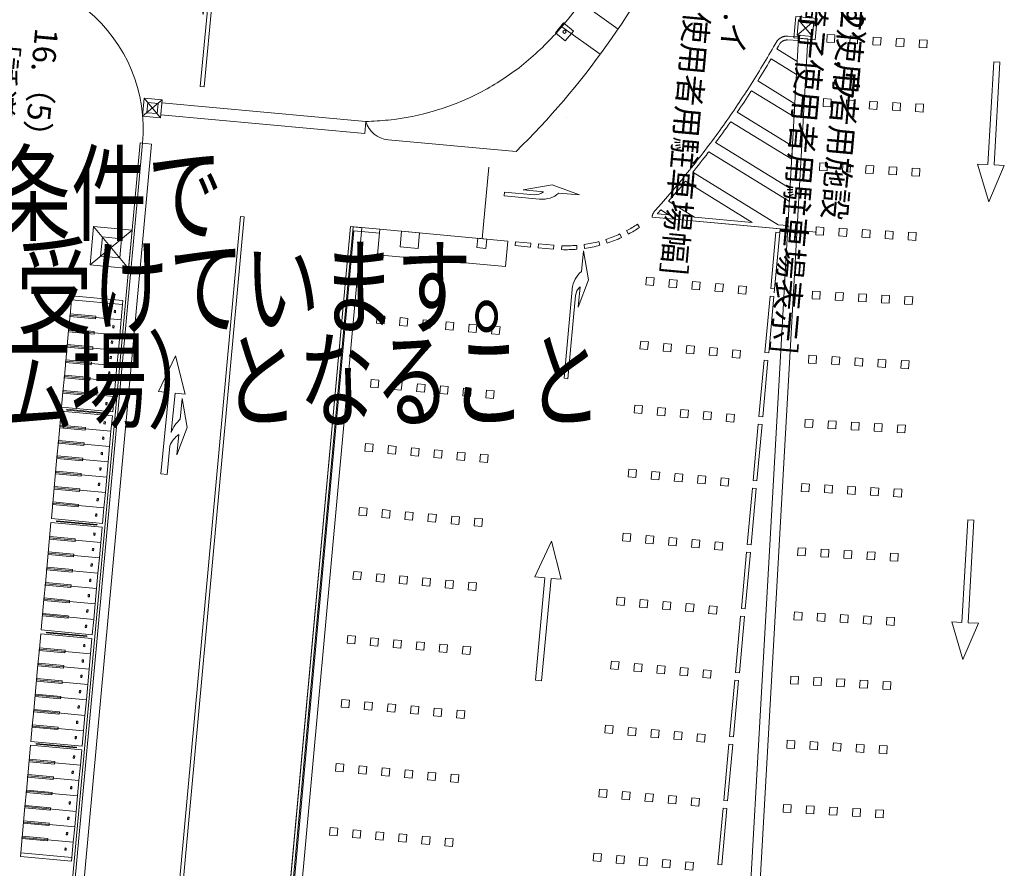
# Model space of a CAD drawing. Extents: x -230652 to 1028740, y 0 to 419336.
# Drawn here: x 432899 to 471201, y 86003 to 119013 of the extents above; entities that cross this region are included whole.
import ezdxf
from ezdxf.enums import TextEntityAlignment as Align

# ---------------------------------------------------------------- set-up
doc = ezdxf.new("R2010")
doc.units = 0
doc.header["$LTSCALE"] = 600
doc.layers.get('0').update_dxf_attribs({"lineweight": 0})
for name, color, linetype, lineweight in [('V-nasSTD', 7, 'Continuous', 0), ('千葉公園体育館$0$Ab0外構', 8, 'Continuous', 20), ('千葉公園体育館$0$Ab0外構-車室', 8, 'Continuous', 20), ('千葉公園体育館$0$Z5a_法チェック_バリアフリー', 8, 'Continuous', 25), ('千葉公園体育館$0$Z6a_法チェック_福まち', 8, 'Continuous', 15)]:
    doc.layers.add(name, color=color, linetype=linetype, lineweight=lineweight)
doc.styles.add('YOKO_GOTHIC', font='msgothic.ttc')
doc.styles.add('YOKO２', font='monotxt', dxfattribs={"bigfont": 'bigfont'})

# ---------------------------------------------------------------- blocks, each defined once
blk = doc.blocks.new('CLAIR_POINT8')
at = {"layer": '千葉公園体育館$0$Ab0外構', "linetype": 'Continuous', "lineweight": 5}
blk.add_line((445037, 115174), (445037, 115174), dxfattribs=at)
blk.add_line((445037, 115174), (445037, 115174), dxfattribs=at)
blk = doc.blocks.new('CLAIR_POINT9')
at = {"layer": '千葉公園体育館$0$Ab0外構', "linetype": 'Continuous', "lineweight": 5}
blk.add_line((441718, 115478), (441718, 115478), dxfattribs=at)
blk.add_line((441718, 115478), (441718, 115478), dxfattribs=at)
blk = doc.blocks.new('CLAIR_POINT10')
at = {"layer": '千葉公園体育館$0$Ab0外構', "linetype": 'Continuous', "lineweight": 5}
blk.add_line((438399, 115782), (438399, 115782), dxfattribs=at)
blk.add_line((438399, 115782), (438399, 115782), dxfattribs=at)
blk = doc.blocks.new('CLAIR_GROUP418')
for p, q in [((437682, 115261), (437746, 115958)), ((438443, 115894), (437682, 115261)), ((438379, 115197), (437746, 115958)), ((437746, 115958), (438443, 115894)), ((437845, 115396), (437882, 115795)), ((437845, 115396), (437882, 115795)), ((437882, 115795), (438280, 115758)), ((437882, 115795), (438280, 115758)), ((438280, 115758), (438244, 115360)), ((438280, 115758), (438244, 115360)), ((438443, 115894), (438379, 115197)), ((438244, 115360), (437845, 115396)), ((438244, 115360), (437845, 115396)), ((438379, 115197), (437682, 115261))]:
    blk.add_line(p, q)
blk = doc.blocks.new('CLAIR_GROUP420')
for p, q in [((437268, 110832), (435638, 109476)), ((437131, 109339), (435775, 110969))]:
    blk.add_line(p, q)
for points in [[(437268, 110832), (437131, 109339), (435638, 109476), (435775, 110969)], [(436861, 110493), (436792, 109746), (436045, 109815), (436114, 110562)]]:
    blk.add_lwpolyline(points, close=True)
blk = doc.blocks.new('CLAIR_POINT11')
at = {"layer": '千葉公園体育館$0$Ab0外構-車室', "linetype": 'Continuous'}
blk.add_line((454151, 115216), (454151, 115216), dxfattribs=at)
blk.add_line((454151, 115216), (454151, 115216), dxfattribs=at)
blk = doc.blocks.new('CLAIR_GROUP423')
at = {"color": 8}
for p, q in [((463792, 118957), (463140, 118414)), ((463737, 118359), (463194, 119011))]:
    blk.add_line(p, q, dxfattribs=at)
for points in [[(463922, 119065), (463846, 118229), (463009, 118305), (463086, 119142)], [(463792, 118957), (463737, 118359), (463140, 118414), (463194, 119011)]]:
    blk.add_lwpolyline(points, close=True, dxfattribs=at)

msp = doc.modelspace()

# ---------------------------------------------------------------- linework, layer by layer
at = {"layer": '千葉公園体育館$0$Ab0外構'}
for p, q in [((454732.9157, 119678.7477), (456176.6232, 118645.0461)), ((453991.8257, 118733.495), (455483.5967, 117665.3796)), ((451149.9144, 113280.5045), (450894.2039, 110492.2197)), ((442615.111, 76607.7476), (445765.8466, 110963.5796)), ((442778.1822, 76743.4212), (445901.5202, 110800.5084)), ((446911.0349, 110858.5556), (445765.8466, 110963.5796)), ((446897.3362, 110709.1832), (445901.5202, 110800.5084)), ((434851.3682, 107471.4427), (434860.5007, 107571.0243)), ((435847.1842, 107380.1175), (434851.3682, 107471.4427)), ((434860.5007, 107571.0243), (435856.3167, 107479.6991)), ((435856.3167, 107479.6991), (435847.1842, 107380.1175))]:
    msp.add_line(p, q, dxfattribs=at)
at = {"layer": '千葉公園体育館$0$Ab0外構', "lineweight": 9}
msp.add_lwpolyline([(453738.9545, 118506.8019), (454058.2898, 118891.5387), (454443.0266, 118572.2034), (454123.6913, 118187.4666)], close=True, dxfattribs=at)
at = {"layer": '千葉公園体育館$0$Ab0外構'}
for points in [[(446364.3098, 115051.9385), (446321.387, 114583.9049), (438389.9249, 115311.2906), (438432.8477, 115779.3241)], [(433009.2905, 64390.7875), (437578.8906, 114218.0144), (438027.0078, 114176.9181), (433457.4077, 64349.6912)], [(433009.2905, 64390.7875), (437578.8906, 114218.0144), (437678.4722, 114208.8819), (433108.8721, 64381.655)], [(442628.8098, 76757.12), (445765.8466, 110963.5796), (446213.9637, 110922.4832), (443076.927, 76716.0236)], [(442628.8098, 76757.12), (445765.8466, 110963.5796), (445865.4282, 110954.447), (442728.3914, 76747.9875)], [(446911.0349, 110858.5556), (451890.1148, 110401.9297), (451798.7896, 109406.1137), (446819.7097, 109862.7396)], [(448454.5497, 110717.0016), (447757.4785, 110780.9292), (447701.7701, 110173.4814), (448398.8413, 110109.5538)], [(451035.2329, 110113.8001), (450686.6973, 110145.7639), (450720.031, 110509.2368), (451068.5666, 110477.2729)], [(434910.7296, 108118.7231), (434855.9345, 107521.2335), (436847.5664, 107338.5831), (436902.3615, 107936.0727)], [(434910.7296, 108118.7231), (434924.4284, 108268.0955), (436916.0603, 108085.4451), (436902.3615, 107936.0727)], [(436580.3288, 107709.5372), (436572.1096, 107619.9137), (436621.9004, 107615.3475), (436630.1196, 107704.9709)], [(434855.9345, 107521.2335), (434801.1394, 106923.7439), (436792.7713, 106741.0935), (436847.5664, 107338.5831)], [(434860.5007, 107571.0243), (435856.3167, 107479.6991), (435847.1842, 107380.1175), (434851.3682, 107471.4427)], [(434801.1394, 106923.7439), (434746.3442, 106326.2543), (436737.9762, 106143.6039), (436792.7713, 106741.0935)], [(434805.7056, 106973.5347), (435801.5216, 106882.2095), (435792.3891, 106782.6279), (434796.5731, 106873.9531)], [(436525.5337, 107112.0476), (436517.3144, 107022.4241), (436567.1052, 107017.8579), (436575.3245, 107107.4813)], [(436470.7386, 106514.558), (436462.5193, 106424.9346), (436512.3101, 106420.3683), (436520.5294, 106509.9917)], [(434746.3442, 106326.2543), (434691.5491, 105728.7647), (436683.1811, 105546.1143), (436737.9762, 106143.6039)], [(434750.9105, 106376.0451), (435746.7265, 106284.7199), (435737.594, 106185.1383), (434741.778, 106276.4635)], [(434691.5491, 105728.7647), (434636.754, 105131.2751), (436628.386, 104948.6248), (436683.1811, 105546.1143)], [(434696.1154, 105778.5555), (435691.9314, 105687.2303), (435682.7989, 105587.6487), (434686.9829, 105678.9739)], [(436415.9435, 105917.0684), (436407.7242, 105827.445), (436457.515, 105822.8787), (436465.7343, 105912.5022)], [(434636.754, 105131.2751), (434581.9589, 104533.7855), (436573.5909, 104351.1352), (436628.386, 104948.6248)], [(434641.3203, 105181.0659), (435637.1363, 105089.7407), (435628.0037, 104990.1591), (434632.1878, 105081.4843)], [(436361.1484, 105319.5788), (436352.9291, 105229.9554), (436402.7199, 105225.3891), (436410.9392, 105315.0126)], [(434586.5252, 104583.5763), (435582.3411, 104492.2512), (435573.2086, 104392.6696), (434577.3927, 104483.9947)], [(436306.3533, 104722.0892), (436298.134, 104632.4658), (436347.9248, 104627.8995), (436356.1441, 104717.523)], [(434581.9589, 104533.7855), (434527.1638, 103936.296), (436518.7958, 103753.6456), (436573.5909, 104351.1352)], [(434728.59, 103827.4462), (434731.3298, 103857.3206), (436303.6708, 103713.123), (436300.931, 103683.2485)], [(436251.5581, 104124.5997), (436243.3389, 104034.9762), (436293.1297, 104030.41), (436301.3489, 104120.0334)], [(434513.465, 103786.9236), (434458.6699, 103189.434), (436450.3019, 103006.7836), (436505.097, 103604.2732)], [(434458.6699, 103189.434), (434403.8748, 102591.9444), (436395.5068, 102409.294), (436450.3019, 103006.7836)], [(434463.2362, 103239.2248), (435459.0521, 103147.8996), (435449.9196, 103048.318), (434454.1036, 103139.6432)], [(436183.0643, 103377.7377), (436174.845, 103288.1142), (436224.6358, 103283.548), (436232.8551, 103373.1714)], [(436128.2691, 102780.2481), (436120.0499, 102690.6246), (436169.8407, 102686.0584), (436178.0599, 102775.6818)], [(434403.8748, 102591.9444), (434349.0797, 101994.4548), (436340.7116, 101811.8044), (436395.5068, 102409.294)], [(434408.4411, 102641.7352), (435404.257, 102550.41), (435395.1245, 102450.8284), (434399.3085, 102542.1536)], [(434349.0797, 101994.4548), (434294.2846, 101396.9652), (436285.9165, 101214.3148), (436340.7116, 101811.8044)], [(434353.6459, 102044.2456), (435349.4619, 101952.9204), (435340.3294, 101853.3388), (434344.5134, 101944.664)], [(436073.474, 102182.7585), (436065.2548, 102093.1351), (436115.0456, 102088.5688), (436123.2648, 102178.1922)], [(436018.6789, 101585.2689), (436010.4597, 101495.6455), (436060.2505, 101491.0792), (436068.4697, 101580.7027)], [(434294.2846, 101396.9652), (434239.4895, 100799.4756), (436231.1214, 100616.8253), (436285.9165, 101214.3148)], [(434298.8508, 101446.756), (435294.6668, 101355.4308), (435285.5343, 101255.8492), (434289.7183, 101347.1744)], [(434239.4895, 100799.4756), (434184.6943, 100201.986), (436176.3263, 100019.3357), (436231.1214, 100616.8253)], [(434244.0557, 100849.2664), (435239.8717, 100757.9412), (435230.7392, 100658.3596), (434234.9232, 100749.6848)], [(435963.8838, 100987.7793), (435955.6645, 100898.1559), (436005.4553, 100893.5896), (436013.6746, 100983.2131)], [(435909.0887, 100390.2897), (435900.8694, 100300.6663), (435950.6602, 100296.1), (435958.8795, 100385.7235)], [(434184.6943, 100201.986), (434129.8992, 99604.4965), (436121.5312, 99421.8461), (436176.3263, 100019.3357)], [(434189.2606, 100251.7768), (435185.0766, 100160.4517), (435175.9441, 100060.8701), (434180.1281, 100152.1952)], [(435854.2936, 99792.8002), (435846.0743, 99703.1767), (435895.8651, 99698.6105), (435904.0844, 99788.2339)], [(434116.2005, 99455.1241), (434061.4053, 98857.6345), (436053.0373, 98674.9841), (436107.8324, 99272.4737)], [(434331.3254, 99495.6467), (434334.0652, 99525.5211), (435906.4062, 99381.3235), (435903.6665, 99351.449)], [(434061.4053, 98857.6345), (434006.6102, 98260.1449), (435998.2422, 98077.4945), (436053.0373, 98674.9841)], [(434065.9716, 98907.4253), (435061.7876, 98816.1001), (435052.6551, 98716.5185), (434056.8391, 98807.8437)], [(435785.7997, 99045.9382), (435777.5804, 98956.3147), (435827.3712, 98951.7485), (435835.5905, 99041.3719)], [(435731.0046, 98448.4486), (435722.7853, 98358.8251), (435772.5761, 98354.2589), (435780.7954, 98443.8823)], [(434006.6102, 98260.1449), (433951.8151, 97662.6553), (435943.4471, 97480.0049), (435998.2422, 98077.4945)], [(434011.1765, 98309.9357), (435006.9925, 98218.6105), (434997.86, 98119.0289), (434002.044, 98210.3541)], [(433956.3814, 97712.4461), (434952.1974, 97621.1209), (434943.0648, 97521.5393), (433947.2489, 97612.8645)], [(435676.2095, 97850.959), (435667.9902, 97761.3356), (435717.781, 97756.7693), (435726.0003, 97846.3927)], [(433951.8151, 97662.6553), (433897.02, 97065.1657), (435888.652, 96882.5153), (435943.4471, 97480.0049)], [(433897.02, 97065.1657), (433842.2249, 96467.6761), (435833.8569, 96285.0258), (435888.652, 96882.5153)], [(433901.5863, 97114.9565), (434897.4022, 97023.6313), (434888.2697, 96924.0497), (433892.4537, 97015.3749)], [(435621.4144, 97253.4694), (435613.1951, 97163.846), (435662.9859, 97159.2797), (435671.2052, 97248.9032)], [(435566.6192, 96655.9798), (435558.4, 96566.3564), (435608.1908, 96561.7901), (435616.41, 96651.4136)], [(433842.2249, 96467.6761), (433787.4298, 95870.1865), (435779.0617, 95687.5362), (435833.8569, 96285.0258)], [(433846.7912, 96517.4669), (434842.6071, 96426.1417), (434833.4746, 96326.5601), (433837.6586, 96417.8853)], [(433787.4298, 95870.1865), (433732.6347, 95272.697), (435724.2666, 95090.0466), (435779.0617, 95687.5362)], [(433791.996, 95919.9773), (434787.812, 95828.6522), (434778.6795, 95729.0706), (433782.8635, 95820.3957)], [(435511.8241, 96058.4902), (435503.6049, 95968.8668), (435553.3957, 95964.3005), (435561.6149, 96053.924)], [(435457.029, 95461.0007), (435448.8098, 95371.3772), (435498.6006, 95366.811), (435506.8198, 95456.4344)], [(433718.9359, 95123.3246), (433664.1408, 94525.835), (435655.7727, 94343.1846), (435710.5678, 94940.6742)], [(433934.0609, 95163.8472), (433936.8006, 95193.7216), (435509.1416, 95049.524), (435506.4019, 95019.6495)], [(435388.5351, 94714.1387), (435380.3159, 94624.5152), (435430.1067, 94619.949), (435438.3259, 94709.5724)], [(433664.1408, 94525.835), (433609.3457, 93928.3454), (435600.9776, 93745.695), (435655.7727, 94343.1846)], [(433668.707, 94575.6258), (434664.523, 94484.3006), (434655.3905, 94384.719), (433659.5745, 94476.0442)], [(433609.3457, 93928.3454), (433554.5506, 93330.8558), (435546.1825, 93148.2054), (435600.9776, 93745.695)], [(433613.9119, 93978.1362), (434609.7279, 93886.811), (434600.5954, 93787.2294), (433604.7794, 93878.5546)], [(435333.74, 94116.6491), (435325.5208, 94027.0256), (435375.3116, 94022.4594), (435383.5308, 94112.0828)], [(435278.9449, 93519.1595), (435270.7256, 93429.5361), (435320.5164, 93424.9698), (435328.7357, 93514.5932)], [(433554.5506, 93330.8558), (433499.7554, 92733.3662), (435491.3874, 92550.7158), (435546.1825, 93148.2054)], [(433559.1168, 93380.6466), (434554.9328, 93289.3214), (434545.8003, 93189.7398), (433549.9843, 93281.065)], [(433499.7554, 92733.3662), (433444.9603, 92135.8766), (435436.5923, 91953.2263), (435491.3874, 92550.7158)], [(433504.3217, 92783.157), (434500.1377, 92691.8318), (434491.0052, 92592.2502), (433495.1892, 92683.5754)], [(435224.1498, 92921.6699), (435215.9305, 92832.0465), (435265.7213, 92827.4802), (435273.9406, 92917.1037)], [(435169.3547, 92324.1803), (435161.1354, 92234.5569), (435210.9262, 92229.9906), (435219.1455, 92319.6141)], [(433444.9603, 92135.8766), (433390.1652, 91538.387), (435381.7972, 91355.7367), (435436.5923, 91953.2263)], [(433449.5266, 92185.6674), (434445.3426, 92094.3422), (434436.2101, 91994.7606), (433440.3941, 92086.0858)], [(433394.7315, 91588.1778), (434390.5475, 91496.8527), (434381.4149, 91397.2711), (433385.599, 91488.5962)], [(435114.5596, 91726.6907), (435106.3403, 91637.0673), (435156.1311, 91632.501), (435164.3504, 91722.1245)], [(433390.1652, 91538.387), (433335.3701, 90940.8975), (435327.0021, 90758.2471), (435381.7972, 91355.7367)], [(433321.6713, 90791.5251), (433266.8762, 90194.0355), (435258.5082, 90011.3851), (435313.3033, 90608.8747)], [(433536.7963, 90832.0477), (433539.5361, 90861.9221), (435111.8771, 90717.7245), (435109.1373, 90687.85)], [(435059.7645, 91129.2012), (435051.5452, 91039.5777), (435101.336, 91035.0115), (435109.5553, 91124.6349)], [(433266.8762, 90194.0355), (433212.0811, 89596.5459), (435203.7131, 89413.8955), (435258.5082, 90011.3851)], [(433271.4425, 90243.8263), (434267.2585, 90152.5011), (434258.1259, 90052.9195), (433262.31, 90144.2447)], [(434991.2706, 90382.3392), (434983.0513, 90292.7157), (435032.8421, 90288.1495), (435041.0614, 90377.7729)], [(433216.6474, 89646.3367), (434212.4633, 89555.0115), (434203.3308, 89455.4299), (433207.5148, 89546.7551)], [(434936.4755, 89784.8496), (434928.2562, 89695.2261), (434978.047, 89690.6599), (434986.2663, 89780.2833)], [(433212.0811, 89596.5459), (433157.286, 88999.0563), (435148.9179, 88816.4059), (435203.7131, 89413.8955)], [(433157.286, 88999.0563), (433102.4909, 88401.5667), (435094.1228, 88218.9163), (435148.9179, 88816.4059)], [(433161.8523, 89048.8471), (434157.6682, 88957.5219), (434148.5357, 88857.9403), (433152.7197, 88949.2655)], [(434881.6803, 89187.36), (434873.4611, 89097.7366), (434923.2519, 89093.1703), (434931.4711, 89182.7937)], [(434826.8852, 88589.8704), (434818.666, 88500.247), (434868.4568, 88495.6807), (434876.676, 88585.3042)], [(433102.4909, 88401.5667), (433047.6958, 87804.0771), (435039.3277, 87621.4268), (435094.1228, 88218.9163)], [(433107.0571, 88451.3575), (434102.8731, 88360.0323), (434093.7406, 88260.4507), (433097.9246, 88351.7759)], [(433047.6958, 87804.0771), (432992.9007, 87206.5875), (434984.5326, 87023.9372), (435039.3277, 87621.4268)], [(433052.262, 87853.8679), (434048.078, 87762.5427), (434038.9455, 87662.9611), (433043.1295, 87754.2863)], [(434772.0901, 87992.3808), (434763.8709, 87902.7574), (434813.6617, 87898.1911), (434821.8809, 87987.8146)], [(434717.295, 87394.8912), (434709.0757, 87305.2678), (434758.8665, 87300.7015), (434767.0858, 87390.325)], [(432992.9007, 87206.5875), (432938.1055, 86609.098), (434929.7375, 86426.4476), (434984.5326, 87023.9372)], [(432997.4669, 87256.3783), (433993.2829, 87165.0532), (433984.1504, 87065.4716), (432988.3344, 87156.7967)], [(432924.4068, 86459.7256), (432938.1055, 86609.098), (434929.7375, 86426.4476), (434916.0387, 86277.0752)], [(434662.4999, 86797.4017), (434654.2806, 86707.7782), (434704.0714, 86703.212), (434712.2907, 86792.8354)]]:
    msp.add_lwpolyline(points, close=True, dxfattribs=at)
msp.add_lwpolyline([(452209.753, 113887.2856), (447230.6731, 114343.9115, -0.3058948215), (446364.3098, 115051.9385)], format="xyb", dxfattribs=at)
msp.add_circle((454090.9906, 118539.5027), 60.4997, dxfattribs=at)
for centre, radius, start, end in [((430078.927, 136371.8742), 31548.854, 314.54570226, 334.24860265), ((431703.5764, 114756.833), 5999.9693, 354.76012437, 50.25142574)]:
    msp.add_arc(centre, radius, start, end, dxfattribs=at)
msp.add_spline([(456248.0385, 132939.016), (456721.6898, 132051.7916), (457369.675, 130287.5618), (457674.1834, 128476.1645), (457644.3381, 126652.8977), (457299.3982, 124852.2867), (456707.0973, 123171.9581), (456083.4158, 121882.8446), (455653.7524, 121105.7063), (455595.0215, 120997.4808), (455212.6228, 120374.374), (453736.115, 118456.0586), (452322.1398, 117145.4885), (450783.4892, 116166.843), (449080.1566, 115479.4246), (447237.4627, 115109.464), (446364.3098, 115051.9385)], degree=3, dxfattribs=at)
at = {"layer": '千葉公園体育館$0$Ab0外構-車室'}
for p, q in [((457498.7645, 111335.2909), (463889.6363, 110749.1911)), ((462477.8444, 110878.665), (462249.5315, 108389.125))]:
    msp.add_line(p, q, dxfattribs=at)
for points in [[(440239.224, 121409.5038), (439837.4761, 120342.4587), (440033.0855, 119219.1939), (440108.045, 120015.6702), (440108.5778, 120015.0355, -0.1969640001), (440224.5417, 119652.6492), (439923.2795, 116417.1696), (440072.6188, 116403.1147), (440394.6851, 119859.6463), (440396.3673, 119877.5203, 0.202458), (440164.2646, 120613.0275)], [(456928.9402, 111058.3554, -0.0245038067), (456508.8767, 110806.501), (456579.6158, 110674.2294, 0.0245038067), (457012.2812, 110933.6395)], [(455463.7101, 110235.7143), (455425.4731, 110380.7581, -0.029200805), (454853.5166, 110265.1893), (454874.5949, 110116.6785, 0.029200805), (455463.7101, 110235.7143)], [(456310.9485, 110540.463), (456248.0347, 110676.6306, -0.029200805), (455704.9472, 110463.2146), (455751.5684, 110320.6445, 0.029200805), (456310.9485, 110540.463)], [(454577.8622, 110083.3065), (454565.4266, 110232.7893, -0.029200805), (453982.0878, 110218.4279), (453977.0232, 110068.5141, 0.029200805), (454577.8622, 110083.3065)], [(454825.1598, 110015.6756), (455026.1235, 108893.3564), (454629.4687, 107824.4076), (454700.6291, 108621.2323), (454699.9896, 108620.7051, 0.1969640001), (454520.0464, 108285.4561), (454227.7883, 105049.1507), (454078.3837, 105062.4933), (454390.3914, 108519.9474), (454391.9884, 108537.8291, -0.202458), (454753.9994, 109218.8508)], [(439144.2676, 103475.7198), (439217.5778, 104272.3496), (439415.5125, 103149.4923), (439015.9748, 102081.6176), (439088.6442, 102877.7219, 0.144543304), (438739.0133, 102437.3321), (438636.3567, 101321.8081), (438390.6677, 101345.9387), (438701.914, 104514.9435), (438303.8314, 104554.0415), (438962.0915, 105936.3112), (439338.846, 104452.3867), (438940.7635, 104491.4847), (438789.7844, 102954.2663, -0.1268486687)]]:
    msp.add_lwpolyline(points, format="xyb", close=True, dxfattribs=at)
for points in [[(462790.6523, 111000.6064), (462776.9535, 110851.234), (457499.3624, 111335.2361), (457499.9158, 111339.7242), (457500.5128, 111344.2067), (457501.1533, 111348.6831), (457501.8374, 111353.1531), (457502.565, 111357.6163), (457503.336, 111362.0722), (457504.1503, 111366.5203), (457505.0079, 111370.9603), (457505.9086, 111375.3918), (457506.8524, 111379.8142), (457507.8392, 111384.2273), (457508.8689, 111388.6306), (457509.9414, 111393.0236), (457511.0566, 111397.406), (457512.2144, 111401.7774), (457513.4146, 111406.1373), (457514.6573, 111410.4852), (457515.9422, 111414.8209), (457517.2692, 111419.1439), (457518.6383, 111423.4537), (457520.0492, 111427.7501), (457521.5018, 111432.0324), (457522.9961, 111436.3005), (457524.5318, 111440.5538), (457526.1089, 111444.792), (457527.7271, 111449.0146), (457529.3863, 111453.2212), (457531.0864, 111457.4116), (457532.8272, 111461.5851), (457534.6085, 111465.7416), (457536.4302, 111469.8805), (457538.2921, 111474.0015), (457540.194, 111478.1041), (457542.1357, 111482.1881), (457544.1171, 111486.253), (457546.138, 111490.2984), (457548.1981, 111494.3239), (457550.2973, 111498.3292), (457552.4353, 111502.3139), (457554.6121, 111506.2776), (457556.8273, 111510.2199), (457559.0808, 111514.1405), (457561.3723, 111518.039), (457563.7017, 111521.9149), (457566.0686, 111525.7681), (457568.473, 111529.598), (457570.9145, 111533.4043), (457573.3929, 111537.1867), (457575.908, 111540.9448), (457578.4596, 111544.6782), (457581.0474, 111548.3866), (457583.6712, 111552.0697), (457586.3306, 111555.7271), (457589.0256, 111559.3584), (457591.7557, 111562.9633), (457594.5208, 111566.5415), (457597.3206, 111570.0925), (457600.1548, 111573.6162), (457603.0232, 111577.1122), (457605.9254, 111580.58), (457608.8613, 111584.0195), (457611.8305, 111587.4302), (457614.8328, 111590.8118), (457617.8678, 111594.1641), (457866.4035, 111867.3514), (457946.2865, 111958.2353), (458025.8722, 112049.3796), (458105.1598, 112140.7834), (458184.1485, 112232.4456), (458262.8374, 112324.3653), (458341.2256, 112416.5415), (458419.3124, 112508.9733), (458497.0969, 112601.6595), (458574.5783, 112694.5994), (458651.7557, 112787.7917), (458728.6284, 112881.2357), (458805.1954, 112974.9302), (458881.4561, 113068.8743), (458957.4095, 113163.0669), (459033.0549, 113257.5071), (459108.3914, 113352.1938), (459183.4183, 113447.1261), (459258.1348, 113542.303), (459332.54, 113637.7233), (459406.6331, 113733.3861), (459480.4134, 113829.2904), (459553.8802, 113925.4352), (459627.0325, 114021.8194), (459699.8696, 114118.442), (459772.3908, 114215.3019), (459844.5953, 114312.3982), (459916.4822, 114409.7298), (459988.0509, 114507.2957), (460059.3006, 114605.0948), (460130.2305, 114703.126), (460200.8398, 114801.3884), (460271.1278, 114899.8809), (460341.0938, 114998.6024), (460410.737, 115097.5519), (460480.0566, 115196.7283), (460549.052, 115296.1306), (460617.7224, 115395.7577), (460686.067, 115495.6085), (460754.0851, 115595.682), (460821.7761, 115695.9771), (460889.1391, 115796.4928), (460956.1734, 115897.2279), (461022.8785, 115998.1815), (461089.2534, 116099.3523), (461155.2976, 116200.7394), (461221.0103, 116302.3416), (461286.3908, 116404.158), (461351.4384, 116506.1873), (461416.1525, 116608.4285), (461480.5323, 116710.8805), (461544.5771, 116813.5422), (461608.2864, 116916.4126), (461671.6593, 117019.4905), (461734.6952, 117122.7748), (461797.3934, 117226.2644), (461859.7534, 117329.9582), (461921.7743, 117433.8552), (461983.4556, 117537.9542), (462044.7965, 117642.254), (462105.7965, 117746.7537), (462166.4549, 117851.452), (462226.771, 117956.3478), (462286.7442, 118061.4401), (462346.3739, 118166.7277), (462351.0047, 118173.0457), (462355.7338, 118179.2904), (462360.5602, 118185.4603), (462365.4827, 118191.5538), (462370.5, 118197.5694), (462375.611, 118203.5057), (462380.8143, 118209.3612), (462386.1087, 118215.1344), (462391.4929, 118220.824), (462396.9656, 118226.4286), (462402.5254, 118231.9467), (462408.171, 118237.3771), (462413.901, 118242.7183), (462419.7139, 118247.9691), (462425.6084, 118253.1282), (462431.583, 118258.1943), (462437.6362, 118263.1662), (462443.7666, 118268.0427), (462449.9726, 118272.8225), (462456.2527, 118277.5045), (462462.6055, 118282.0876), (462469.0292, 118286.5705), (462475.5224, 118290.9523), (462482.0834, 118295.2318), (462488.7107, 118299.408), (462495.4025, 118303.4799), (462502.1574, 118307.4464), (462508.9735, 118311.3067), (462515.8493, 118315.0596), (462522.7831, 118318.7044), (462529.7731, 118322.2401), (462536.8176, 118325.6659), (462543.915, 118328.9809), (462551.0634, 118332.1842), (462558.2611, 118335.2753), (462565.5063, 118338.2531), (462572.7973, 118341.1171), (462580.1323, 118343.8665), (462587.5095, 118346.5007), (462594.927, 118349.019), (462602.3831, 118351.4207), (462609.8758, 118353.7054), (462617.4035, 118355.8724), (462624.9641, 118357.9212), (462632.556, 118359.8513), (462640.1771, 118361.6622), (462647.8257, 118363.3535), (462655.4999, 118364.9248), (462663.1977, 118366.3756), (462670.9173, 118367.7057), (462678.6568, 118368.9147), (462686.4142, 118370.0023), (462694.1878, 118370.9682), (462701.9755, 118371.8122), (462709.7756, 118372.5341), (462717.5859, 118373.1338), (462725.4047, 118373.6109), (462733.23, 118373.9656), (462741.0599, 118374.1976), (462748.8925, 118374.3069), (462756.7259, 118374.2935), (462764.558, 118374.1574), (462772.3871, 118373.8985), (462780.2111, 118373.5171), (463201.4166, 118349.674), (463192.9391, 118199.9145), (462771.7337, 118223.7576), (462766.3753, 118224.0198), (462761.0135, 118224.1997), (462755.6496, 118224.2975), (462750.2848, 118224.3131), (462744.9204, 118224.2464), (462739.5576, 118224.0975), (462734.1977, 118223.8664), (462728.8421, 118223.5532), (462723.4918, 118223.1579), (462718.1483, 118222.6807), (462712.8126, 118222.1216), (462707.4862, 118221.4808), (462702.1703, 118220.7585), (462696.866, 118219.9547), (462691.5746, 118219.0697), (462686.2975, 118218.1038), (462681.0358, 118217.0571), (462675.7907, 118215.9298), (462670.5636, 118214.7223), (462665.3555, 118213.4348), (462660.1678, 118212.0676), (462655.0017, 118210.621), (462649.8583, 118209.0955), (462644.739, 118207.4913), (462639.6448, 118205.8088), (462634.577, 118204.0484), (462629.5368, 118202.2106), (462624.5254, 118200.2957), (462619.5438, 118198.3042), (462614.5934, 118196.2367), (462609.6753, 118194.0934), (462604.7906, 118191.8751), (462599.9405, 118189.5821), (462595.1261, 118187.2151), (462590.3485, 118184.7745), (462585.609, 118182.261), (462580.9085, 118179.6752), (462576.2481, 118177.0176), (462571.6291, 118174.2889), (462567.0524, 118171.4897), (462562.5192, 118168.6206), (462558.0305, 118165.6825), (462553.5873, 118162.6759), (462549.1908, 118159.6015), (462544.8419, 118156.4601), (462540.5416, 118153.2524), (462536.2911, 118149.9792), (462532.0911, 118146.6412), (462527.9429, 118143.2392), (462523.8473, 118139.7741), (462519.8053, 118136.2466), (462515.8178, 118132.6575), (462511.8858, 118129.0077), (462508.0102, 118125.2981), (462504.1919, 118121.5296), (462500.4318, 118117.7029), (462496.7309, 118113.8191), (462493.0899, 118109.879), (462489.5097, 118105.8835), (462485.9912, 118101.8337), (462482.5351, 118097.7303), (462479.1424, 118093.5745), (462475.8138, 118089.3672), (462472.55, 118085.1094), (462412.7233, 117979.5335), (462352.728, 117874.4607), (462352.7289, 117874.4612), (463146.8639, 117385.9623), (463117.9637, 116875.4207), (462126.5353, 117485.2815), (462126.5341, 117485.3604), (462108.4413, 117454.6124), (462046.5597, 117350.2277), (461984.338, 117246.0454), (461921.7767, 117142.0666), (461858.8766, 117038.2924), (461795.6382, 116934.724), (461732.0624, 116831.3625), (461668.1497, 116728.2089), (461607.2617, 116630.6493), (461607.2757, 116630.6533), (463053.7412, 115740.884), (463024.841, 115230.3425), (461366.1379, 116250.6662), (461366.1269, 116250.7316), (461343.5575, 116215.5983), (461277.6381, 116113.7153), (461211.3868, 116012.0479), (461144.8041, 115910.5972), (461077.8909, 115809.3642), (461010.6477, 115708.3501), (460943.0754, 115607.5558), (460875.1747, 115506.9825), (460813.6261, 115416.456), (460813.6585, 115416.4726), (462960.6185, 114095.8058), (462931.7184, 113585.2642), (460557.5521, 115045.6933), (460557.5628, 115045.7904), (460530.7696, 115007.4679), (460460.9135, 114908.2428), (460390.7341, 114809.2461), (460320.232, 114710.4789), (460249.4082, 114611.9421), (460178.2633, 114513.637), (460106.7981, 114415.5644), (460035.0133, 114317.7256), (459971.6784, 114231.9913), (459971.7221, 114232.0147), (462867.4958, 112450.7275), (462838.5957, 111940.186), (459700.5536, 113870.5005), (459700.5767, 113870.6094), (459671.3231, 113832.0723), (459597.6372, 113735.6571), (459523.6372, 113639.4828), (459449.3238, 113543.5504), (459374.6979, 113447.8609), (459299.7602, 113352.4154), (459224.5116, 113257.2148), (459148.9528, 113162.2603), (459081.0527, 113077.4994), (459081.0873, 113077.5128), (462399.0561, 111036.5193)], [(464607.6491, 118420.311), (464590.6943, 118120.792), (464291.1754, 118137.7468), (464308.1302, 118437.2658)], [(465506.206, 118369.4465), (465489.2512, 118069.9275), (465189.7323, 118086.8824), (465206.6871, 118386.4013)], [(463557.3522, 118267.7267), (461300.2952, 78395.2148), (460940.8724, 78415.5606), (463197.9295, 118288.0725)], [(466404.7629, 118318.582), (466387.8081, 118019.0631), (466088.2892, 118036.0179), (466105.244, 118335.5369)], [(467303.3198, 118267.7176), (467286.365, 117968.1986), (466986.8461, 117985.1534), (467003.8009, 118284.6724)], [(468201.8767, 118216.8531), (468184.9219, 117917.3341), (467885.403, 117934.289), (467902.3578, 118233.8079)], [(470600.4139, 111930.4905), (470162.6309, 113397.5699), (470561.9895, 113374.9635), (470788.0538, 117368.5497), (471027.669, 117354.9859), (470801.6047, 113361.3996), (471200.9633, 113338.7932)], [(464466.359, 115924.3196), (464449.4041, 115624.8006), (464149.8852, 115641.7554), (464166.84, 115941.2744)], [(465364.9159, 115873.4551), (465347.961, 115573.9361), (465048.4421, 115590.891), (465065.3969, 115890.4099)], [(466263.4728, 115822.5906), (466246.5179, 115523.0717), (465946.999, 115540.0265), (465963.9538, 115839.5455)], [(467162.0297, 115771.7262), (467145.0748, 115472.2072), (466845.5559, 115489.162), (466862.5107, 115788.681)], [(468060.5866, 115720.8617), (468043.6317, 115421.3427), (467744.1128, 115438.2976), (467761.0676, 115737.8165)], [(464325.0688, 113428.3282), (464308.1139, 113128.8092), (464008.595, 113145.7641), (464025.5498, 113445.283)], [(465223.6257, 113377.4637), (465206.6708, 113077.9448), (464907.1519, 113094.8996), (464924.1067, 113394.4185)], [(466122.1826, 113326.5993), (466105.2277, 113027.0803), (465805.7088, 113044.0351), (465822.6636, 113343.5541)], [(467020.7395, 113275.7348), (467003.7846, 112976.2158), (466704.2657, 112993.1706), (466721.2205, 113292.6896)], [(467919.2964, 113224.8703), (467902.3415, 112925.3513), (467602.8226, 112942.3062), (467619.7774, 113241.8251)], [(458141.1423, 111953.3433), (459146.7035, 111334.789), (461389.7053, 111129.0857), (458794.6923, 112725.3649), (458794.7073, 112725.4554), (458766.5347, 112691.2124), (458689.132, 112597.7549), (458611.4248, 112504.5503), (458533.4139, 112411.5997), (458455.1003, 112318.9041), (458376.4846, 112226.4645), (458297.5679, 112134.2818), (458218.3508, 112042.3571), (458141.1353, 111953.3438)], [(457707.2165, 111466.9218), (457707.1353, 111466.8102), (458137.3527, 111427.3554), (457836.9887, 111612.1193), (457728.6974, 111493.0869), (457728.5733, 111492.9512), (457726.518, 111490.6811), (457724.4849, 111488.391), (457722.4742, 111486.0813), (457720.486, 111483.7521), (457718.5206, 111481.4037), (457716.5782, 111479.0363), (457714.6589, 111476.6501), (457712.7629, 111474.2453), (457710.8903, 111471.8221), (457709.0415, 111469.3809)], [(441483.8379, 111356.2779), (438333.108, 77000.5072), (438482.4803, 76986.8084), (441633.2102, 111342.5791)], [(462464.1457, 110729.2926), (462263.2302, 108538.4974), (462113.8578, 108552.1962), (462314.7733, 110742.9914)], [(464183.7786, 110932.3368), (464166.8237, 110632.8178), (463867.3048, 110649.7727), (463884.2596, 110949.2916)], [(465082.3355, 110881.4723), (465065.3806, 110581.9534), (464765.8617, 110598.9082), (464782.8165, 110898.4272)], [(465980.8924, 110830.6079), (465963.9375, 110531.0889), (465664.4186, 110548.0437), (465681.3734, 110847.5627)], [(466879.4493, 110779.7434), (466862.4944, 110480.2244), (466562.9755, 110497.1793), (466579.9303, 110796.6982)], [(467778.0062, 110728.8789), (467761.0513, 110429.36), (467461.5324, 110446.3148), (467478.4872, 110745.8337)], [(452786.3492, 110319.737), (452772.6504, 110170.3646), (452175.1608, 110225.1597), (452188.8596, 110374.5321)], [(453682.5836, 110237.5443), (453668.8848, 110088.1719), (453071.3952, 110142.967), (453085.094, 110292.3394)], [(457582.8952, 108967.7258), (457555.4976, 108668.981), (457256.7528, 108696.3786), (457284.1504, 108995.1234)], [(458479.1295, 108885.5332), (458451.732, 108586.7884), (458152.9872, 108614.1859), (458180.3847, 108912.9307)], [(459375.3639, 108803.3405), (459347.9664, 108504.5957), (459049.2216, 108531.9932), (459076.6191, 108830.738)], [(460271.5983, 108721.1478), (460244.2007, 108422.403), (459945.4559, 108449.8006), (459972.8535, 108748.5454)], [(461167.8327, 108638.9551), (461140.4351, 108340.2104), (460841.6903, 108367.6079), (460869.0879, 108666.3527)], [(464042.4884, 108436.3454), (464025.5335, 108136.8264), (463726.0146, 108153.7813), (463742.9694, 108453.3002)], [(464941.0453, 108385.4809), (464924.0904, 108085.962), (464624.5715, 108102.9168), (464641.5263, 108402.4358)], [(462235.8327, 108239.7526), (462034.9173, 106048.9575), (461885.5449, 106062.6563), (462086.4603, 108253.4514)], [(465839.6022, 108334.6165), (465822.6473, 108035.0975), (465523.1284, 108052.0523), (465540.0832, 108351.5713)], [(466738.1591, 108283.752), (466721.2042, 107984.233), (466421.6853, 108001.1879), (466438.6401, 108300.7068)], [(467636.716, 108232.8875), (467619.7611, 107933.3686), (467320.2422, 107950.3234), (467337.197, 108249.8424)], [(447103.0035, 107476.9095), (447075.606, 107178.1647), (446776.8612, 107205.5622), (446804.2587, 107504.307)], [(447999.2379, 107394.7168), (447971.8404, 107095.972), (447673.0956, 107123.3696), (447700.4931, 107422.1144)], [(448895.4723, 107312.5241), (448868.0747, 107013.7793), (448569.33, 107041.1769), (448596.7275, 107339.9217)], [(449791.7067, 107230.3315), (449764.3091, 106931.5867), (449465.5643, 106958.9842), (449492.9619, 107257.729)], [(450687.9411, 107148.1388), (450660.5435, 106849.394), (450361.7987, 106876.7916), (450389.1963, 107175.5364)], [(451584.1754, 107065.9461), (451556.7779, 106767.2013), (451258.0331, 106794.5989), (451285.4306, 107093.3437)], [(457354.5822, 106478.1859), (457327.1846, 106179.4411), (457028.4398, 106206.8386), (457055.8374, 106505.5834)], [(458250.8166, 106395.9932), (458223.419, 106097.2484), (457924.6742, 106124.646), (457952.0718, 106423.3908)], [(459147.0509, 106313.8005), (459119.6534, 106015.0557), (458820.9086, 106042.4533), (458848.3062, 106341.1981)], [(460043.2853, 106231.6079), (460015.8878, 105932.8631), (459717.143, 105960.2606), (459744.5405, 106259.0054)], [(460939.5197, 106149.4152), (460912.1221, 105850.6704), (460613.3774, 105878.068), (460640.7749, 106176.8128)], [(462007.5197, 105750.2127), (461806.6043, 103559.4176), (461657.2319, 103573.1163), (461858.1473, 105763.9115)], [(463901.1982, 105940.354), (463884.2434, 105640.8351), (463584.7244, 105657.7899), (463601.6792, 105957.3088)], [(464799.7551, 105889.4896), (464782.8003, 105589.9706), (464483.2813, 105606.9254), (464500.2361, 105906.4444)], [(465698.312, 105838.6251), (465681.3572, 105539.1061), (465381.8382, 105556.0609), (465398.793, 105855.5799)], [(466596.8689, 105787.7606), (466579.9141, 105488.2416), (466280.3951, 105505.1965), (466297.3499, 105804.7154)], [(467495.4258, 105736.8961), (467478.471, 105437.3772), (467178.952, 105454.332), (467195.9068, 105753.851)], [(446874.6906, 104987.3695), (446847.293, 104688.6247), (446548.5482, 104716.0223), (446575.9458, 105014.7671)], [(447770.925, 104905.1769), (447743.5274, 104606.4321), (447444.7826, 104633.8296), (447472.1802, 104932.5744)], [(448667.1593, 104822.9842), (448639.7618, 104524.2394), (448341.017, 104551.637), (448368.4145, 104850.3818)], [(449563.3937, 104740.7915), (449535.9962, 104442.0467), (449237.2514, 104469.4443), (449264.6489, 104768.1891)], [(450459.6281, 104658.5989), (450432.2305, 104359.8541), (450133.4857, 104387.2516), (450160.8833, 104685.9964)], [(451355.8625, 104576.4062), (451328.4649, 104277.6614), (451029.7201, 104305.059), (451057.1177, 104603.8037)], [(457126.2692, 103988.6459), (457098.8717, 103689.9011), (456800.1269, 103717.2987), (456827.5244, 104016.0435)], [(458022.5036, 103906.4533), (457995.106, 103607.7085), (457696.3612, 103635.106), (457723.7588, 103933.8508)], [(458918.738, 103824.2606), (458891.3404, 103525.5158), (458592.5956, 103552.9134), (458619.9932, 103851.6582)], [(459814.9724, 103742.0679), (459787.5748, 103443.3231), (459488.83, 103470.7207), (459516.2276, 103769.4655)], [(460711.2067, 103659.8753), (460683.8092, 103361.1305), (460385.0644, 103388.528), (460412.4619, 103687.2728)], [(463759.908, 103444.3626), (463742.9532, 103144.8437), (463443.4342, 103161.7985), (463460.389, 103461.3175)], [(461779.2068, 103260.6728), (461578.2913, 101069.8776), (461428.9189, 101083.5764), (461629.8344, 103274.3715)], [(464658.4649, 103393.4982), (464641.5101, 103093.9792), (464341.9911, 103110.934), (464358.9459, 103410.453)], [(465557.0218, 103342.6337), (465540.067, 103043.1147), (465240.548, 103060.0696), (465257.5028, 103359.5885)], [(466455.5787, 103291.7692), (466438.6239, 102992.2503), (466139.1049, 103009.2051), (466156.0597, 103308.724)], [(467354.1356, 103240.9048), (467337.1808, 102941.3858), (467037.6618, 102958.3406), (467054.6166, 103257.8596)], [(446646.3776, 102497.8296), (446618.9801, 102199.0848), (446320.2353, 102226.4824), (446347.6328, 102525.2271)], [(447542.612, 102415.6369), (447515.2144, 102116.8921), (447216.4696, 102144.2897), (447243.8672, 102443.0345)], [(448438.8464, 102333.4443), (448411.4488, 102034.6995), (448112.704, 102062.097), (448140.1016, 102360.8418)], [(449335.0807, 102251.2516), (449307.6832, 101952.5068), (449008.9384, 101979.9043), (449036.336, 102278.6491)], [(450231.3151, 102169.0589), (450203.9176, 101870.3141), (449905.1728, 101897.7117), (449932.5703, 102196.4565)], [(451127.5495, 102086.8662), (451100.1519, 101788.1215), (450801.4072, 101815.519), (450828.8047, 102114.2638)], [(456897.9563, 101499.106), (456870.5587, 101200.3612), (456571.8139, 101227.7588), (456599.2115, 101526.5035)], [(457794.1906, 101416.9133), (457766.7931, 101118.1685), (457468.0483, 101145.5661), (457495.4458, 101444.3109)], [(458690.425, 101334.7207), (458663.0275, 101035.9759), (458364.2827, 101063.3734), (458391.6802, 101362.1182)], [(459586.6594, 101252.528), (459559.2618, 100953.7832), (459260.517, 100981.1807), (459287.9146, 101279.9255)], [(460482.8938, 101170.3353), (460455.4962, 100871.5905), (460156.7514, 100898.9881), (460184.149, 101197.7329)], [(461550.8938, 100771.1328), (461349.9784, 98580.3377), (461200.606, 98594.0364), (461401.5214, 100784.8316)], [(463618.6178, 100948.3712), (463601.663, 100648.8523), (463302.144, 100665.8071), (463319.0988, 100965.3261)], [(464517.1747, 100897.5068), (464500.2199, 100597.9878), (464200.7009, 100614.9426), (464217.6557, 100914.4616)], [(465415.7316, 100846.6423), (465398.7768, 100547.1233), (465099.2578, 100564.0782), (465116.2126, 100863.5971)], [(466314.2885, 100795.7778), (466297.3337, 100496.2589), (465997.8147, 100513.2137), (466014.7695, 100812.7327)], [(467212.8454, 100744.9134), (467195.8906, 100445.3944), (466896.3716, 100462.3492), (466913.3264, 100761.8682)], [(446418.0646, 100008.2896), (446390.6671, 99709.5449), (446091.9223, 99736.9424), (446119.3198, 100035.6872)], [(447314.299, 99926.097), (447286.9015, 99627.3522), (446988.1567, 99654.7497), (447015.5542, 99953.4945)], [(448210.5334, 99843.9043), (448183.1358, 99545.1595), (447884.391, 99572.5571), (447911.7886, 99871.3019)], [(449106.7678, 99761.7116), (449079.3702, 99462.9669), (448780.6254, 99490.3644), (448808.023, 99789.1092)], [(450003.0022, 99679.519), (449975.6046, 99380.7742), (449676.8598, 99408.1717), (449704.2574, 99706.9165)], [(450899.2365, 99597.3263), (450871.839, 99298.5815), (450573.0942, 99325.9791), (450600.4917, 99624.7239)], [(469592.5457, 94125.785), (469154.7627, 95592.8644), (469554.1213, 95570.2579), (469780.1856, 99563.8442), (470019.8008, 99550.2803), (469793.7365, 95556.6941), (470193.0951, 95534.0877)], [(456669.6433, 99009.566), (456642.2457, 98710.8213), (456343.5009, 98738.2188), (456370.8985, 99036.9636)], [(457565.8777, 98927.3734), (457538.4801, 98628.6286), (457239.7353, 98656.0261), (457267.1329, 98954.7709)], [(458462.112, 98845.1807), (458434.7145, 98546.4359), (458135.9697, 98573.8335), (458163.3673, 98872.5783)], [(453580.8902, 98726.3923), (453967.2063, 97244.9282), (453568.8799, 97281.4582), (453203.5791, 93298.1943), (452964.5833, 93320.1124), (453329.884, 97303.3763), (452931.5577, 97339.9064)], [(459358.3464, 98762.988), (459330.9489, 98464.2433), (459032.2041, 98491.6408), (459059.6016, 98790.3856)], [(460254.5808, 98680.7954), (460227.1832, 98382.0506), (459928.4385, 98409.4481), (459955.836, 98708.1929)], [(463477.3276, 98452.3799), (463460.3728, 98152.8609), (463160.8538, 98169.8157), (463177.8086, 98469.3347)], [(461322.5808, 98281.5929), (461121.6654, 96090.7977), (460972.293, 96104.4965), (461173.2084, 98295.2917)], [(464375.8845, 98401.5154), (464358.9297, 98101.9964), (464059.4107, 98118.9512), (464076.3655, 98418.4702)], [(465274.4414, 98350.6509), (465257.4866, 98051.1319), (464957.9676, 98068.0868), (464974.9224, 98367.6057)], [(466172.9983, 98299.7864), (466156.0435, 98000.2675), (465856.5245, 98017.2223), (465873.4793, 98316.7413)], [(467071.5552, 98248.922), (467054.6004, 97949.403), (466755.0814, 97966.3578), (466772.0362, 98265.8768)], [(446189.7517, 97518.7497), (446162.3541, 97220.0049), (445863.6093, 97247.4025), (445891.0069, 97546.1473)], [(447085.9861, 97436.557), (447058.5885, 97137.8122), (446759.8437, 97165.2098), (446787.2413, 97463.9546)], [(447982.2204, 97354.3644), (447954.8229, 97055.6196), (447656.0781, 97083.0171), (447683.4756, 97381.7619)], [(448878.4548, 97272.1717), (448851.0573, 96973.4269), (448552.3125, 97000.8245), (448579.71, 97299.5693)], [(449774.6892, 97189.979), (449747.2916, 96891.2342), (449448.5468, 96918.6318), (449475.9444, 97217.3766)], [(450670.9236, 97107.7864), (450643.526, 96809.0416), (450344.7812, 96836.4391), (450372.1788, 97135.1839)], [(456441.3303, 96520.0261), (456413.9328, 96221.2813), (456115.188, 96248.6789), (456142.5855, 96547.4237)], [(457337.5647, 96437.8334), (457310.1671, 96139.0886), (457011.4223, 96166.4862), (457038.8199, 96465.231)], [(458233.7991, 96355.6408), (458206.4015, 96056.896), (457907.6567, 96084.2935), (457935.0543, 96383.0383)], [(459130.0335, 96273.4481), (459102.6359, 95974.7033), (458803.8911, 96002.1009), (458831.2887, 96300.8457)], [(460026.2678, 96191.2554), (459998.8703, 95892.5106), (459700.1255, 95919.9082), (459727.523, 96218.653)], [(461094.2679, 95792.0529), (460893.3524, 93601.2578), (460743.98, 93614.9566), (460944.8955, 95805.7517)], [(463336.0374, 95956.3885), (463319.0826, 95656.8695), (463019.5636, 95673.8243), (463036.5184, 95973.3433)], [(464234.5943, 95905.524), (464217.6395, 95606.005), (463918.1205, 95622.9599), (463935.0753, 95922.4788)], [(465133.1512, 95854.6595), (465116.1964, 95555.1406), (464816.6774, 95572.0954), (464833.6322, 95871.6143)], [(466031.7081, 95803.7951), (466014.7533, 95504.2761), (465715.2343, 95521.2309), (465732.1891, 95820.7499)], [(466930.265, 95752.9306), (466913.3102, 95453.4116), (466613.7912, 95470.3664), (466630.746, 95769.8854)], [(445961.4387, 95029.2098), (445934.0411, 94730.465), (445635.2964, 94757.8625), (445662.6939, 95056.6073)], [(446857.6731, 94947.0171), (446830.2755, 94648.2723), (446531.5307, 94675.6699), (446558.9283, 94974.4147)], [(447753.9075, 94864.8244), (447726.5099, 94566.0796), (447427.7651, 94593.4772), (447455.1627, 94892.222)], [(448650.1418, 94782.6318), (448622.7443, 94483.887), (448323.9995, 94511.2845), (448351.3971, 94810.0293)], [(449546.3762, 94700.4391), (449518.9787, 94401.6943), (449220.2339, 94429.0919), (449247.6314, 94727.8366)], [(450442.6106, 94618.2464), (450415.213, 94319.5016), (450116.4683, 94346.8992), (450143.8658, 94645.644)], [(456213.0174, 94030.4862), (456185.6198, 93731.7414), (455886.875, 93759.1389), (455914.2726, 94057.8837)], [(457109.2517, 93948.2935), (457081.8542, 93649.5487), (456783.1094, 93676.9463), (456810.5069, 93975.6911)], [(458005.4861, 93866.1008), (457978.0886, 93567.356), (457679.3438, 93594.7536), (457706.7413, 93893.4984)], [(458901.7205, 93783.9082), (458874.3229, 93485.1634), (458575.5781, 93512.5609), (458602.9757, 93811.3057)], [(459797.9549, 93701.7155), (459770.5573, 93402.9707), (459471.8125, 93430.3683), (459499.2101, 93729.113)], [(463194.7472, 93460.3971), (463177.7924, 93160.8781), (462878.2734, 93177.8329), (462895.2282, 93477.3519)], [(460865.9549, 93302.513), (460665.0395, 91111.7178), (460515.6671, 91125.4166), (460716.5825, 93316.2118)], [(464093.3041, 93409.5326), (464076.3493, 93110.0136), (463776.8303, 93126.9685), (463793.7851, 93426.4874)], [(464991.861, 93358.6681), (464974.9062, 93059.1492), (464675.3872, 93076.104), (464692.342, 93375.623)], [(465890.4179, 93307.8037), (465873.4631, 93008.2847), (465573.9441, 93025.2395), (465590.8989, 93324.7585)], [(466788.9748, 93256.9392), (466772.02, 92957.4202), (466472.501, 92974.3751), (466489.4558, 93273.894)], [(445733.1257, 92539.6698), (445705.7282, 92240.925), (445406.9834, 92268.3226), (445434.3809, 92567.0674)], [(446629.3601, 92457.4772), (446601.9626, 92158.7324), (446303.2178, 92186.1299), (446330.6153, 92484.8747)], [(447525.5945, 92375.2845), (447498.1969, 92076.5397), (447199.4521, 92103.9372), (447226.8497, 92402.682)], [(448421.8289, 92293.0918), (448394.4313, 91994.347), (448095.6865, 92021.7446), (448123.0841, 92320.4894)], [(449318.0633, 92210.8991), (449290.6657, 91912.1544), (448991.9209, 91939.5519), (449019.3185, 92238.2967)], [(450214.2976, 92128.7065), (450186.9001, 91829.9617), (449888.1553, 91857.3592), (449915.5528, 92156.104)], [(455984.7044, 91540.9462), (455957.3068, 91242.2014), (455658.562, 91269.599), (455685.9596, 91568.3438)], [(456880.9388, 91458.7536), (456853.5412, 91160.0088), (456554.7964, 91187.4063), (456582.194, 91486.1511)], [(457777.1731, 91376.5609), (457749.7756, 91077.8161), (457451.0308, 91105.2136), (457478.4283, 91403.9584)], [(458673.4075, 91294.3682), (458646.01, 90995.6234), (458347.2652, 91023.021), (458374.6627, 91321.7658)], [(459569.6419, 91212.1755), (459542.2443, 90913.4308), (459243.4996, 90940.8283), (459270.8971, 91239.5731)], [(460637.6419, 90812.973), (460436.7265, 88622.1779), (460287.3541, 88635.8767), (460488.2695, 90826.6718)], [(463053.457, 90964.4057), (463036.5022, 90664.8867), (462736.9832, 90681.8415), (462753.938, 90981.3605)], [(463952.0139, 90913.5412), (463935.0591, 90614.0222), (463635.5401, 90630.9771), (463652.4949, 90930.496)], [(464850.5708, 90862.6767), (464833.616, 90563.1578), (464534.097, 90580.1126), (464551.0518, 90879.6316)], [(465749.1277, 90811.8123), (465732.1729, 90512.2933), (465432.6539, 90529.2481), (465449.6087, 90828.7671)], [(466647.6846, 90760.9478), (466630.7298, 90461.4288), (466331.2108, 90478.3837), (466348.1656, 90777.9026)], [(445504.8128, 90050.1299), (445477.4152, 89751.3851), (445178.6704, 89778.7826), (445206.068, 90077.5274)], [(446401.0471, 89967.9372), (446373.6496, 89669.1924), (446074.9048, 89696.59), (446102.3024, 89995.3348)], [(447297.2815, 89885.7445), (447269.884, 89586.9997), (446971.1392, 89614.3973), (446998.5367, 89913.1421)], [(448193.5159, 89803.5519), (448166.1184, 89504.8071), (447867.3736, 89532.2046), (447894.7711, 89830.9494)], [(449089.7503, 89721.3592), (449062.3527, 89422.6144), (448763.6079, 89450.012), (448791.0055, 89748.7568)], [(449985.9847, 89639.1665), (449958.5871, 89340.4217), (449659.8423, 89367.8193), (449687.2399, 89666.5641)], [(455756.3914, 89051.4063), (455728.9939, 88752.6615), (455430.2491, 88780.059), (455457.6466, 89078.8038)], [(456652.6258, 88969.2136), (456625.2282, 88670.4688), (456326.4834, 88697.8664), (456353.881, 88996.6112)], [(457548.8602, 88887.0209), (457521.4626, 88588.2761), (457222.7178, 88615.6737), (457250.1154, 88914.4185)], [(458445.0946, 88804.8283), (458417.697, 88506.0835), (458118.9522, 88533.481), (458146.3498, 88832.2258)], [(459341.3289, 88722.6356), (459313.9314, 88423.8908), (459015.1866, 88451.2884), (459042.5841, 88750.0332)], [(462912.1668, 88468.4143), (462895.212, 88168.8953), (462595.693, 88185.8502), (462612.6478, 88485.3691)], [(460409.329, 88323.4331), (460208.4135, 86132.638), (460059.0411, 86146.3367), (460259.9566, 88337.1319)], [(463810.7237, 88417.5498), (463793.7689, 88118.0309), (463494.2499, 88134.9857), (463511.2047, 88434.5046)], [(464709.2806, 88366.6854), (464692.3258, 88067.1664), (464392.8068, 88084.1212), (464409.7616, 88383.6402)], [(465607.8375, 88315.8209), (465590.8827, 88016.3019), (465291.3637, 88033.2567), (465308.3185, 88332.7757)], [(466506.3944, 88264.9564), (466489.4396, 87965.4374), (466189.9206, 87982.3923), (466206.8755, 88281.9112)], [(445276.4998, 87560.5899), (445249.1022, 87261.8451), (444950.3575, 87289.2427), (444977.755, 87587.9875)], [(446172.7342, 87478.3973), (446145.3366, 87179.6525), (445846.5918, 87207.05), (445873.9894, 87505.7948)], [(447068.9686, 87396.2046), (447041.571, 87097.4598), (446742.8262, 87124.8574), (446770.2238, 87423.6022)], [(447965.2029, 87314.0119), (447937.8054, 87015.2671), (447639.0606, 87042.6647), (447666.4581, 87341.4095)], [(448861.4373, 87231.8193), (448834.0398, 86933.0745), (448535.295, 86960.472), (448562.6925, 87259.2168)], [(449757.6717, 87149.6266), (449730.2741, 86850.8818), (449431.5294, 86878.2794), (449458.9269, 87177.0241)], [(455528.0784, 86561.8663), (455500.6809, 86263.1215), (455201.9361, 86290.5191), (455229.3337, 86589.2639)], [(456424.3128, 86479.6737), (456396.9153, 86180.9289), (456098.1705, 86208.3264), (456125.568, 86507.0712)], [(457320.5472, 86397.481), (457293.1497, 86098.7362), (456994.4049, 86126.1338), (457021.8024, 86424.8786)], [(458216.7816, 86315.2883), (458189.384, 86016.5435), (457890.6392, 86043.9411), (457918.0368, 86342.6859)], [(459113.016, 86233.0957), (459085.6184, 85934.3509), (458786.8736, 85961.7484), (458814.2712, 86260.4932)]]:
    msp.add_lwpolyline(points, close=True, dxfattribs=at)
msp.add_lwpolyline([(453280.1159, 112322.258), (452483.4402, 112395.0681), (453606.173, 112593.7076), (454674.2983, 112194.8403), (453877.6226, 112267.6504, -0.202458), (453142.7444, 112033.564), (453124.866, 112035.1979), (451744.4769, 112158.1144), (451758.1288, 112307.4911), (452917.4105, 112204.7821, 0.196964), (453279.4826, 112321.7234)], format="xyb", dxfattribs=at)

# ---------------------------------------------------------------- block references
at = {"layer": '千葉公園体育館$0$Ab0外構'}
for name in ['CLAIR_GROUP418', 'CLAIR_GROUP420']:
    msp.add_blockref(name, (0, 0), dxfattribs=at)
at = {"layer": '千葉公園体育館$0$Ab0外構', "lineweight": 5}
for name in ['CLAIR_POINT10', 'CLAIR_POINT9', 'CLAIR_POINT8']:
    msp.add_blockref(name, (0, 0), dxfattribs=at)
at = {"layer": '千葉公園体育館$0$Ab0外構-車室'}
for name in ['CLAIR_GROUP423', 'CLAIR_POINT11']:
    msp.add_blockref(name, (0, 0), dxfattribs=at)

# ---------------------------------------------------------------- texts
at = {"layer": 'V-nasSTD', "lineweight": 25, "style": 'YOKO_GOTHIC', "width": 0.714268}
for s, p in [('※ドーム前広場は千葉JPFドームの建築敷地となっており、以下の条件で', (344219.254, 109784.3025)), ('「千葉県建築基準法施行条例第１４条の３」による接道特例認定を受けています。', (344219.254, 106149.1761)), ('①千葉JPFドームからの一時避難・滞留場所（８６０㎡以上の避難広場）となること', (344219.254, 102514.0497))]:
    msp.add_text(s, height=3029.272022, dxfattribs=at).set_placement(p, align=Align.BOTTOM_LEFT)
at = {"layer": '千葉公園体育館$0$Z5a_法チェック_バリアフリー', "linetype": 'Continuous', "style": 'YOKO２'}
msp.add_text('車いす使用者用施設', height=899.99539, rotation=-95.23987563, dxfattribs=at).set_placement((466028.7883, 122198.7311), align=Align.TOP_LEFT)
at = {"layer": '千葉公園体育館$0$Z6a_法チェック_福まち', "linetype": 'Continuous', "style": 'YOKO２'}
for s, height, p in [('15.（2）.イ', 899.99539, (461648.0349, 124035.6231)), ('［車椅子使用者用駐車場幅］', 899.995388, (460154.311, 124172.6109)), ('15.（2）.ウ', 899.99539, (466028.7883, 122198.7311)), ('［車椅子使用者用駐車場表示］', 899.995388, (464535.0643, 122335.7189)), ('16.（5）', 899.99539, (434402.8679, 118634.1045)), ('［誘導用床材・注意喚起床材］', 899.995388, (432909.144, 118771.0923))]:
    msp.add_text(s, height=height, rotation=-95.23987563, dxfattribs=at).set_placement(p, align=Align.TOP_LEFT)

doc.saveas('drawing.dxf')
